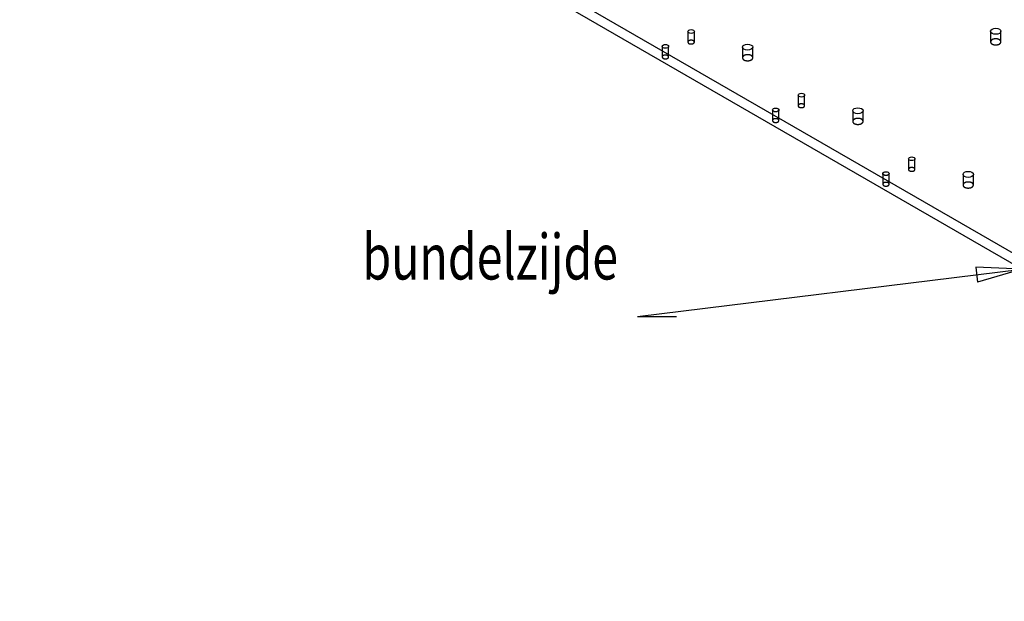
# Model space of a CAD drawing. Extents: x -1 to 1188, y 0 to 841.
# Drawn here: x 803 to 878, y 613 to 658 of the extents above; entities that cross this region are included whole.
import ezdxf

# ---------------------------------------------------------------- set-up
doc = ezdxf.new("R2010")
doc.units = 0
doc.linetypes.add('HIDDEN', pattern=[4.5, 1.5, -1.5, 1.5])
doc.styles.get("Standard").update_dxf_attribs({"font": 'monotxt.shx'})

# ---------------------------------------------------------------- blocks, each defined once
blk = doc.blocks.new('*FC360')
at = {"layer": 'V0L1', "color": 6, "linetype": 'CONTINUOUS'}
for p, q in [((295.63579, 36.465075), (260.18494, 37.969944)), ((260.18494, 37.969944), (261.61313, 26.391025)), ((0, 0), (295.63579, 36.465075)), ((295.63579, 36.465075), (261.61313, 26.391025)), ((0, 0), (30, 0))]:
    blk.add_line(p, q, dxfattribs=at)

msp = doc.modelspace()

# ---------------------------------------------------------------- linework, layer by layer
at = {"layer": 'V5L204', "color": 40, "linetype": 'CONTINUOUS'}
for p, q in [((923.93735, 613.81941), (802.52712, 683.91564)), ((802.52712, 683.09915), (923.93735, 613.00292))]:
    msp.add_line(p, q, dxfattribs=at)
at = {"layer": 'V5L204', "color": 1, "linetype": 'CONTINUOUS'}
for centre, major_axis in [((854.18127, 656.8692), (0.25, 0)), ((852.20137, 655.7261), (0.25, 0)), ((858.52998, 655.66486), (0.4, 0))]:
    msp.add_ellipse(centre, major_axis=major_axis, ratio=0.57735027, start_param=0, end_param=6.2831853, dxfattribs=at)
at = {"layer": 'V5L204', "color": 40, "linetype": 'CONTINUOUS'}
for centre, major_axis in [((877.62026, 656.88869), (0.4, 0)), ((862.66655, 651.97022), (0.25, 0)), ((860.68665, 650.82712), (0.25, 0)), ((867.01526, 650.76588), (0.4, 0)), ((871.15183, 647.07124), (0.25, 0)), ((869.17193, 645.92814), (0.25, 0)), ((875.50054, 645.8669), (0.4, 0))]:
    msp.add_ellipse(centre, major_axis=major_axis, ratio=0.57735027, start_param=0, end_param=6.2831853, dxfattribs=at)
at = {"layer": 'V5L205', "color": 1, "linetype": 'HIDDEN'}
for p, q in [((853.93127, 656.8692), (853.93127, 656.05273)), ((854.43127, 656.05273), (854.43127, 656.8692)), ((851.95137, 655.7261), (851.95137, 654.90963)), ((852.45137, 654.90963), (852.45137, 655.7261)), ((858.12998, 655.66486), (858.12998, 654.84832)), ((858.92998, 654.84832), (858.92998, 655.66486))]:
    msp.add_line(p, q, dxfattribs=at)
at = {"layer": 'V5L205', "color": 40, "linetype": 'HIDDEN'}
for p, q in [((877.22026, 656.88869), (877.22026, 656.07222)), ((878.02026, 656.07222), (878.02026, 656.88869)), ((862.41655, 651.97022), (862.41655, 651.15376)), ((862.91655, 651.15376), (862.91655, 651.97022)), ((860.43665, 650.82712), (860.43665, 650.01066)), ((860.93665, 650.01066), (860.93665, 650.82712)), ((866.61526, 650.76588), (866.61526, 649.94935)), ((867.41526, 649.94935), (867.41526, 650.76588)), ((870.90183, 647.07124), (870.90183, 646.25469)), ((871.40183, 646.25469), (871.40183, 647.07124)), ((868.92193, 645.92814), (868.92193, 645.11169)), ((869.42193, 645.11169), (869.42193, 645.92814)), ((875.10054, 645.8669), (875.10054, 645.05038)), ((875.90054, 645.05038), (875.90054, 645.8669))]:
    msp.add_line(p, q, dxfattribs=at)
for points in [[(854.43127, 656.05273), (854.4307, 656.06244, 0.02920353), (854.429, 656.07211, 0.0286785), (854.42614, 656.08175, 0.02740713), (854.42217, 656.0913, 0.02638055), (854.41707, 656.10066, 0.02489594), (854.41091, 656.10977, 0.02310498), (854.40371, 656.11857, 0.02129409), (854.39559, 656.12702, 0.01959354), (854.38657, 656.13506, 0.01799727), (854.37678, 656.14266, 0.01647901), (854.36629, 656.14976, 0.01516184), (854.35521, 656.15637, 0.01392366), (854.34363, 656.16245, 0.01289963), (854.33166, 656.168, 0.01191377), (854.31938, 656.17301, 0.01112483), (854.30689, 656.17749, 0.01033101), (854.29428, 656.18144, 0.00974918), (854.28162, 656.1849, 0.00916582), (854.26899, 656.18785, 0.00865734), (854.25646, 656.19035, 0.00801154), (854.24404, 656.19241, 0.00798817), (854.23141, 656.1941, 0.00789092), (854.21825, 656.19544, 0.00763996), (854.2046, 656.19641, 0.00797761), (854.19051, 656.19693, 0.00815717), (854.17606, 656.19701, 0.00833689), (854.16127, 656.19657, 0.00847626), (854.14622, 656.19561, 0.00878397), (854.131, 656.19409, 0.00903214), (854.11569, 656.19199, 0.00939557), (854.10038, 656.18927, 0.00973197), (854.08518, 656.18596, 0.0101928), (854.0702, 656.18201, 0.01066468), (854.05554, 656.17747, 0.01126264), (854.04133, 656.17231, 0.01186712), (854.02765, 656.16659, 0.01253808), (854.01463, 656.16031, 0.01343378), (854.00234, 656.15353, 0.01456496), (853.9909, 656.14626, 0.01529875), (853.98035, 656.13862, 0.01549145), (853.97079, 656.13067, 0.01793367), (853.96222, 656.1223, 0.02235247), (853.95469, 656.1135, 0.01933725), (853.94826, 656.10507, 0.00918315), (853.94301, 656.09732, 0.02753294), (853.93857, 656.08742, 0.05145289), (853.93464, 656.07236, 0.02872538), (853.93123, 656.05273, 0.01622653)], [(853.93123, 656.05273), (853.93151, 656.04629, 0.01728741), (853.93223, 656.03999, 0.01848339), (853.93341, 656.03383, 0.01839297), (853.935, 656.02785, 0.017096), (853.93697, 656.02205, 0.01640203), (853.93931, 656.01639, 0.01552633), (853.94202, 656.01082, 0.01511534), (853.94515, 656.00527, 0.01486852), (853.94878, 655.99964, 0.01419968), (853.95289, 655.99398, 0.01409712), (853.95752, 655.98831, 0.01373545), (853.96267, 655.98266, 0.01333743), (853.96836, 655.97705, 0.01280879), (853.9746, 655.97148, 0.0124636), (853.9814, 655.966, 0.01197483), (853.98874, 655.96062, 0.01159941), (853.99666, 655.95537, 0.01112795), (854.00511, 655.95028, 0.01077924), (854.01412, 655.94537, 0.01035595), (854.02364, 655.94066, 0.01003686), (854.03368, 655.9362, 0.00966694), (854.04419, 655.93199, 0.00938672), (854.05515, 655.92807, 0.00907419), (854.06653, 655.92445, 0.00883419), (854.07828, 655.92117, 0.00857829), (854.09037, 655.91823, 0.00837824), (854.10274, 655.91566, 0.00817639), (854.11535, 655.91346, 0.00801396), (854.12815, 655.91165, 0.00786313), (854.14107, 655.91023, 0.00773687), (854.15408, 655.90921, 0.00763188), (854.1671, 655.90858, 0.00753514), (854.18009, 655.90835, 0.00747784), (854.19301, 655.90851, 0.0074221), (854.20578, 655.90905, 0.00738985), (854.21838, 655.90994, 0.0073225), (854.23074, 655.9112, 0.00738156), (854.24285, 655.91279, 0.00747758), (854.25466, 655.91471, 0.00737931), (854.26611, 655.91691, 0.00702066), (854.27715, 655.91937, 0.00762776), (854.28792, 655.92214, 0.00885984), (854.29845, 655.92524, 0.00723931), (854.30809, 655.92829, 0.00335553), (854.3166, 655.93118, 0.00962148), (854.32652, 655.93521, 0.01688803), (854.3405, 655.94178, 0.00929467), (854.35803, 655.95061, 0.00536047)], [(854.35803, 655.95061), (854.36195, 655.95293, 0.00517737), (854.36583, 655.95532, 0.0050894), (854.36965, 655.9578, 0.00516563), (854.37343, 655.96036, 0.00544917), (854.37715, 655.963, 0.00567143), (854.3808, 655.96573, 0.00588306), (854.38437, 655.96853, 0.00609362), (854.38787, 655.97142, 0.00635304), (854.39129, 655.9744, 0.00659649), (854.39461, 655.97745, 0.00687494), (854.39783, 655.98058, 0.00713789), (854.40094, 655.9838, 0.00743644), (854.40394, 655.98709, 0.00773133), (854.40683, 655.99046, 0.0080735), (854.40958, 655.9939, 0.00836015), (854.4122, 655.99742, 0.0086435), (854.41468, 656.00101, 0.00905305), (854.41701, 656.00467, 0.00962382), (854.41919, 656.0084, 0.00965869), (854.42121, 656.01218, 0.00928755), (854.42305, 656.01599, 0.01065791), (854.42473, 656.01993, 0.01328819), (854.42624, 656.02402, 0.01024849), (854.42754, 656.0279, 0.00326619), (854.42864, 656.03143, 0.01519204), (854.42959, 656.03604, 0.02729743), (854.43047, 656.04324, 0.01342402), (854.43127, 656.05273, 0.00703061)], [(878.02025, 656.07222), (878.01934, 656.08776, 0.02920175), (878.01663, 656.10323, 0.02867734), (878.01205, 656.11867, 0.02740665), (878.0057, 656.13394, 0.02638066), (877.99753, 656.14891, 0.02489659), (877.98768, 656.16349, 0.02310601), (877.97617, 656.17758, 0.02129538), (877.96317, 656.19111, 0.01959498), (877.94874, 656.20396, 0.01799878), (877.93308, 656.21612, 0.01648051), (877.91629, 656.22749, 0.0151633), (877.89857, 656.23807, 0.01392506), (877.88004, 656.24779, 0.01290095), (877.86089, 656.25667, 0.01191501), (877.84124, 656.26468, 0.01112598), (877.82126, 656.27186, 0.01033207), (877.80108, 656.27818, 0.00975016), (877.78083, 656.28371, 0.00916673), (877.76062, 656.28843, 0.00865818), (877.74057, 656.29244, 0.00801231), (877.72069, 656.29574, 0.00798879), (877.70049, 656.29844, 0.00789128), (877.67943, 656.30058, 0.00764026), (877.65759, 656.30212, 0.007978), (877.63505, 656.30297, 0.00815762), (877.61193, 656.30308, 0.00833739), (877.58826, 656.30238, 0.0084768), (877.56419, 656.30085, 0.00878458), (877.53983, 656.29841, 0.00903281), (877.51534, 656.29505, 0.00939631), (877.49085, 656.2907, 0.00973278), (877.46653, 656.2854, 0.01019368), (877.44256, 656.27909, 0.01066564), (877.41911, 656.27181, 0.01126369), (877.39637, 656.26356, 0.01186825), (877.37448, 656.25441, 0.0125393), (877.35365, 656.24436, 0.01343508), (877.33399, 656.23351, 0.01456637), (877.31568, 656.22187, 0.0153002), (877.2988, 656.20965, 0.01549286), (877.28352, 656.19694, 0.01793521), (877.26979, 656.18355, 0.0223542), (877.25775, 656.16946, 0.01933853), (877.24747, 656.15597, 0.00918368), (877.23907, 656.14358, 0.02753428), (877.23197, 656.12774, 0.0514538), (877.22567, 656.10363, 0.02872495), (877.22023, 656.07222, 0.01622603)], [(877.22023, 656.07222), (877.22066, 656.06192, 0.01732609), (877.22181, 656.05184, 0.01852289), (877.22369, 656.042, 0.01843037), (877.22623, 656.03242, 0.01712935), (877.22939, 656.02314, 0.01642914), (877.23313, 656.0141, 0.01554447), (877.23747, 656.00519, 0.01512503), (877.24248, 655.9963, 0.01486991), (877.24828, 655.9873, 0.01419925), (877.25486, 655.97824, 0.01409828), (877.26227, 655.96917, 0.01373689), (877.2705, 655.96014, 0.01333856), (877.27962, 655.95115, 0.01280982), (877.28959, 655.94225, 0.01246463), (877.30047, 655.93347, 0.01197579), (877.31222, 655.92487, 0.0116003), (877.32489, 655.91647, 0.01112876), (877.33842, 655.90832, 0.01077998), (877.35283, 655.90046, 0.01035662), (877.36806, 655.89294, 0.01003747), (877.38412, 655.88579, 0.00966748), (877.40093, 655.87906, 0.00938719), (877.41848, 655.87279, 0.0090746), (877.43668, 655.86701, 0.00883454), (877.45549, 655.86176, 0.00857859), (877.47483, 655.85705, 0.00837848), (877.49463, 655.85294, 0.00817659), (877.5148, 655.84942, 0.00801411), (877.53528, 655.84653, 0.00786324), (877.55596, 655.84425, 0.00773693), (877.57677, 655.84262, 0.0076319), (877.59761, 655.84162, 0.00753512), (877.6184, 655.84126, 0.00747779), (877.63906, 655.8415, 0.00742201), (877.6595, 655.84237, 0.00738972), (877.67965, 655.84381, 0.00732234), (877.69943, 655.84582, 0.00738136), (877.71881, 655.84837, 0.00747735), (877.73771, 655.85144, 0.00737904), (877.75603, 655.85496, 0.00702037), (877.77368, 655.85889, 0.00762742), (877.79092, 655.86332, 0.0088594), (877.80777, 655.86828, 0.00723892), (877.8232, 655.87318, 0.00335534), (877.83682, 655.87779, 0.00962091), (877.85269, 655.88424, 0.01688692), (877.87506, 655.89475, 0.00929401), (877.9031, 655.90889, 0.00536008)], [(877.9031, 655.90889), (877.90937, 655.91259, 0.00517907), (877.91558, 655.91642, 0.00509111), (877.9217, 655.92039, 0.0051674), (877.92774, 655.92448, 0.00545108), (877.93369, 655.92871, 0.00567344), (877.93953, 655.93306, 0.00588519), (877.94525, 655.93755, 0.00609585), (877.95084, 655.94217, 0.0063554), (877.9563, 655.94693, 0.00659895), (877.96161, 655.95181, 0.00687752), (877.96676, 655.95682, 0.00714058), (877.97175, 655.96196, 0.00743925), (877.97655, 655.96722, 0.00773424), (877.98116, 655.97261, 0.00807651), (877.98556, 655.97812, 0.00836323), (877.98976, 655.98375, 0.00864663), (877.99372, 655.98949, 0.00905625), (877.99745, 655.99534, 0.00962712), (878.00094, 656.00131, 0.00966187), (878.00416, 656.00736, 0.00929047), (878.00712, 656.01346, 0.01066108), (878.0098, 656.01976, 0.01329183), (878.01221, 656.0263, 0.01025101), (878.0143, 656.0325, 0.00326695), (878.01605, 656.03815, 0.01519531), (878.01757, 656.04553, 0.02730162), (878.01898, 656.05705, 0.01342528), (878.02025, 656.07222, 0.00703107)], [(852.45135, 654.90963), (852.45078, 654.91934, 0.02920488), (852.44909, 654.92901, 0.02868112), (852.44623, 654.93866, 0.02741075), (852.44226, 654.9482, 0.02638486), (852.43715, 654.95756, 0.02490061), (852.431, 654.96667, 0.02310965), (852.4238, 654.97548, 0.02129855), (852.41568, 654.98393, 0.01959765), (852.40666, 654.99197, 0.01800097), (852.39688, 654.99956, 0.01648226), (852.38639, 655.00667, 0.01516466), (852.37531, 655.01328, 0.01392608), (852.36373, 655.01935, 0.01290169), (852.35176, 655.02491, 0.01191551), (852.33948, 655.02991, 0.01112628), (852.32699, 655.0344, 0.01033222), (852.31438, 655.03835, 0.00975017), (852.30172, 655.0418, 0.00916662), (852.28909, 655.04476, 0.00865798), (852.27656, 655.04726, 0.00801205), (852.26414, 655.04932, 0.00798837), (852.25151, 655.05101, 0.00789074), (852.23835, 655.05235, 0.00763983), (852.2247, 655.05331, 0.0079777), (852.21062, 655.05384, 0.00815746), (852.19616, 655.05391, 0.00833738), (852.18137, 655.05347, 0.00847697), (852.16633, 655.05252, 0.00878492), (852.15111, 655.05099, 0.00903334), (852.1358, 655.04889, 0.00939705), (852.12049, 655.04618, 0.00973376), (852.10529, 655.04286, 0.01019492), (852.09032, 655.03892, 0.01066717), (852.07566, 655.03437, 0.01126554), (852.06145, 655.02921, 0.01187045), (852.04777, 655.02349, 0.01254188), (852.03476, 655.01721, 0.01343812), (852.02247, 655.01043, 0.01456992), (852.01103, 655.00316, 0.01530418), (852.00048, 654.99552, 0.01549709), (851.99093, 654.98758, 0.01794028), (851.98236, 654.97921, 0.02236061), (851.97484, 654.9704, 0.019344), (851.96841, 654.96197, 0.00918621), (851.96317, 654.95423, 0.02754159), (851.95873, 654.94433, 0.05146483), (851.9548, 654.92926, 0.02872896), (851.9514, 654.90963, 0.01622758)], [(851.9514, 654.90963), (851.95166, 654.90319, 0.0174275), (851.95236, 654.89689, 0.01863672), (851.95353, 654.89074, 0.01855058), (851.95511, 654.88475, 0.0172491), (851.95708, 654.87895, 0.0165366), (851.95941, 654.87329, 0.01562185), (851.96212, 654.86773, 0.01516802), (851.96526, 654.86217, 0.01487022), (851.96888, 654.85655, 0.01418766), (851.97299, 654.85088, 0.01409609), (851.97762, 654.84522, 0.01373728), (851.98277, 654.83957, 0.01333702), (851.98847, 654.83395, 0.01280789), (851.9947, 654.82839, 0.01246328), (852.0015, 654.82291, 0.01197471), (852.00884, 654.81752, 0.01159927), (852.01676, 654.81228, 0.01112785), (852.02521, 654.80718, 0.01077922), (852.03422, 654.80227, 0.010356), (852.04374, 654.79757, 0.01003696), (852.05378, 654.7931, 0.00966709), (852.06428, 654.78889, 0.0093869), (852.07525, 654.78498, 0.00907441), (852.08662, 654.78136, 0.00883444), (852.09838, 654.77808, 0.00857857), (852.11046, 654.77514, 0.00837854), (852.12284, 654.77257, 0.00817672), (852.13545, 654.77036, 0.0080143), (852.14824, 654.76855, 0.00786349), (852.16117, 654.76713, 0.00773725), (852.17417, 654.76611, 0.00763227), (852.18719, 654.76548, 0.00753554), (852.20018, 654.76526, 0.00747826), (852.2131, 654.76541, 0.00742253), (852.22587, 654.76595, 0.00739029), (852.23847, 654.76685, 0.00732294), (852.25083, 654.76811, 0.00738202), (852.26294, 654.7697, 0.00747805), (852.27475, 654.77162, 0.00737978), (852.2862, 654.77381, 0.00702111), (852.29723, 654.77627, 0.00762825), (852.308, 654.77904, 0.00886041), (852.31853, 654.78214, 0.00723978), (852.32817, 654.7852, 0.00335575), (852.33668, 654.78808, 0.00962209), (852.3466, 654.79211, 0.01688908), (852.36058, 654.79868, 0.00929523), (852.3781, 654.80751, 0.00536078)], [(852.3781, 654.80751), (852.38203, 654.80983, 0.00517758), (852.38591, 654.81223, 0.00508974), (852.38974, 654.8147, 0.00516612), (852.39351, 654.81726, 0.00544984), (852.39723, 654.81991, 0.00567229), (852.40088, 654.82263, 0.00588412), (852.40446, 654.82544, 0.00609491), (852.40796, 654.82833, 0.00635458), (852.41137, 654.8313, 0.00659829), (852.41469, 654.83435, 0.00687703), (852.41791, 654.83749, 0.00714029), (852.42103, 654.8407, 0.00743918), (852.42403, 654.84399, 0.00773443), (852.42691, 654.84736, 0.008077), (852.42967, 654.85081, 0.00836403), (852.43229, 654.85432, 0.00864778), (852.43477, 654.85791, 0.0090578), (852.4371, 654.86157, 0.00962913), (852.43928, 654.8653, 0.00966427), (852.4413, 654.86908, 0.00929311), (852.44314, 654.8729, 0.0106645), (852.44482, 654.87684, 0.01329664), (852.44632, 654.88093, 0.01025513), (852.44763, 654.8848, 0.00326832), (852.44872, 654.88833, 0.01520197), (852.44968, 654.89295, 0.02731507), (852.45055, 654.90015, 0.01343235), (852.45135, 654.90963, 0.00703484)], [(858.92996, 654.84832), (858.92904, 654.86386, 0.02918971), (858.92634, 654.87935, 0.02866686), (858.92176, 654.89479, 0.02739844), (858.91541, 654.91007, 0.02637474), (858.90724, 654.92504, 0.0248931), (858.89739, 654.93963, 0.02310465), (858.88588, 654.95372, 0.02129584), (858.87288, 654.96725, 0.01959678), (858.85845, 654.98012, 0.01800161), (858.84279, 654.99228, 0.016484), (858.82601, 655.00365, 0.01516725), (858.80829, 655.01423, 0.01392923), (858.78975, 655.02396, 0.01290525), (858.7706, 655.03284, 0.01191929), (858.75095, 655.04085, 0.01113024), (858.73097, 655.04803, 0.0103362), (858.71079, 655.05436, 0.0097542), (858.69054, 655.05988, 0.00917061), (858.67033, 655.06461, 0.00866192), (858.65028, 655.06861, 0.00801585), (858.63041, 655.07191, 0.00799196), (858.6102, 655.07461, 0.00789354), (858.58915, 655.07675, 0.00764212), (858.5673, 655.0783, 0.00798005), (858.54477, 655.07914, 0.00815974), (858.52164, 655.07925, 0.00833949), (858.49797, 655.07856, 0.0084789), (858.47391, 655.07702, 0.00878671), (858.44955, 655.07458, 0.00903492), (858.42505, 655.07122, 0.00939842), (858.40056, 655.06687, 0.00973486), (858.37624, 655.06156, 0.01019574), (858.35227, 655.05525, 0.01066764), (858.32882, 655.04797, 0.01126562), (858.30608, 655.03972, 0.01187005), (858.28419, 655.03056, 0.01254094), (858.26336, 655.02051, 0.01343651), (858.2437, 655.00965, 0.01456752), (858.22539, 654.99802, 0.01530094), (858.20851, 654.98579, 0.01549313), (858.19322, 654.97307, 0.0179349), (858.1795, 654.95968, 0.0223529), (858.16746, 654.94558, 0.01933654), (858.15718, 654.93209, 0.00918249), (858.14878, 654.9197, 0.02753006), (858.14167, 654.90385, 0.05144276), (858.13538, 654.87974, 0.02871774), (858.12993, 654.84832, 0.01622183)], [(858.12993, 654.84832), (858.13037, 654.83804, 0.01735237), (858.13152, 654.82799, 0.01853572), (858.1334, 654.81816, 0.01842579), (858.13595, 654.80859, 0.01710863), (858.13911, 654.79932, 0.01639815), (858.14284, 654.79027, 0.01551463), (858.14718, 654.78137, 0.01510374), (858.15219, 654.77247, 0.01486809), (858.15799, 654.76348, 0.01420509), (858.16457, 654.75442, 0.01409878), (858.17198, 654.74535, 0.01373554), (858.18022, 654.73631, 0.01333867), (858.18933, 654.72733, 0.01281043), (858.1993, 654.71842, 0.0124649), (858.21018, 654.70965, 0.01197595), (858.22194, 654.70104, 0.01160057), (858.2346, 654.69265, 0.01112906), (858.24813, 654.68449, 0.01078026), (858.26254, 654.67664, 0.01035689), (858.27777, 654.66911, 0.01003774), (858.29383, 654.66197, 0.00966775), (858.31065, 654.65524, 0.00938746), (858.32819, 654.64897, 0.00907486), (858.34639, 654.64319, 0.00883479), (858.3652, 654.63794, 0.00857883), (858.38454, 654.63323, 0.00837872), (858.40434, 654.62912, 0.00817681), (858.42451, 654.6256, 0.00801432), (858.44499, 654.62271, 0.00786345), (858.46567, 654.62043, 0.00773713), (858.48648, 654.61881, 0.00763209), (858.50732, 654.6178, 0.0075353), (858.52811, 654.61744, 0.00747796), (858.54876, 654.61769, 0.00742218), (858.56921, 654.61855, 0.00738988), (858.58936, 654.61999, 0.00732248), (858.60914, 654.622, 0.0073815), (858.62852, 654.62455, 0.00747748), (858.64741, 654.62763, 0.00737916), (858.66574, 654.63114, 0.00702047), (858.68339, 654.63508, 0.00762752), (858.70063, 654.63951, 0.0088595), (858.71747, 654.64447, 0.00723899), (858.73291, 654.64936, 0.00335537), (858.74652, 654.65398, 0.00962098), (858.7624, 654.66043, 0.01688699), (858.78477, 654.67094, 0.00929402), (858.8128, 654.68508, 0.00536007)], [(858.8128, 654.68508), (858.81908, 654.68878, 0.00517558), (858.82528, 654.69261, 0.00508782), (858.83141, 654.69657, 0.00516421), (858.83745, 654.70067, 0.00544788), (858.84339, 654.70489, 0.00567032), (858.84923, 654.70925, 0.00588215), (858.85496, 654.71373, 0.00609295), (858.86055, 654.71835, 0.00635263), (858.86601, 654.7231, 0.00659638), (858.87132, 654.72798, 0.00687517), (858.87647, 654.73299, 0.0071385), (858.88146, 654.73813, 0.00743747), (858.88626, 654.74339, 0.00773284), (858.89087, 654.74878, 0.00807553), (858.89527, 654.75429, 0.00836274), (858.89947, 654.75991, 0.00864668), (858.90343, 654.76564, 0.00905692), (858.90716, 654.77149, 0.0096285), (858.91064, 654.77746, 0.00966398), (858.91387, 654.7835, 0.00929314), (858.91683, 654.7896, 0.0106649), (858.91951, 654.7959, 0.01329768), (858.92191, 654.80244, 0.01025638), (858.92401, 654.80863, 0.00326879), (858.92576, 654.81427, 0.01520448), (858.92728, 654.82165, 0.02732155), (858.92869, 654.83316, 0.01343632), (858.92996, 654.84832, 0.00703709)], [(862.91658, 651.15376), (862.91601, 651.16346, 0.02920309), (862.91431, 651.17314, 0.02867609), (862.91145, 651.18278, 0.02740303), (862.90748, 651.19233, 0.02637519), (862.90237, 651.20168, 0.02488979), (862.89621, 651.21079, 0.02309858), (862.88901, 651.2196, 0.02128777), (862.88088, 651.22805, 0.01958754), (862.87186, 651.23608, 0.01799173), (862.86207, 651.24368, 0.01647401), (862.85158, 651.25079, 0.01515738), (862.8405, 651.2574, 0.01391975), (862.82892, 651.26347, 0.01289621), (862.81694, 651.26902, 0.01191081), (862.80466, 651.27403, 0.01112226), (862.79217, 651.27851, 0.01032881), (862.77956, 651.28246, 0.00974729), (862.7669, 651.28592, 0.00916422), (862.75427, 651.28887, 0.00865599), (862.74174, 651.29137, 0.00801043), (862.72932, 651.29344, 0.00798731), (862.71669, 651.29512, 0.0078904), (862.70353, 651.29646, 0.00763961), (862.68988, 651.29743, 0.0079773), (862.6758, 651.29795, 0.00815695), (862.66134, 651.29803, 0.00833677), (862.64655, 651.29759, 0.00847624), (862.63151, 651.29663, 0.00878406), (862.61628, 651.29511, 0.00903234), (862.60097, 651.29301, 0.00939591), (862.58567, 651.29029, 0.00973245), (862.57047, 651.28698, 0.01019345), (862.55549, 651.28303, 0.01066551), (862.54083, 651.27849, 0.01126367), (862.52662, 651.27333, 0.01186837), (862.51294, 651.26761, 0.01253958), (862.49993, 651.26133, 0.01343557), (862.48764, 651.25455, 0.01456708), (862.4762, 651.24728, 0.01530116), (862.46565, 651.23964, 0.01549404), (862.45609, 651.2317, 0.01793681), (862.44752, 651.22333, 0.02235649), (862.43999, 651.21452, 0.01934073), (862.43357, 651.20609, 0.00918477), (862.42832, 651.19835, 0.02753768), (862.42388, 651.18845, 0.0514603), (862.41995, 651.17338, 0.02872824), (862.41655, 651.15376, 0.01622771)], [(862.41655, 651.15376), (862.41681, 651.14731, 0.01734884), (862.41752, 651.14101, 0.01855328), (862.4187, 651.13486, 0.01846772), (862.42029, 651.12887, 0.01717122), (862.42226, 651.12307, 0.01647041), (862.42459, 651.11741, 0.01557661), (862.4273, 651.11184, 0.01514463), (862.43044, 651.10629, 0.01487132), (862.43406, 651.10066, 0.01419481), (862.43817, 651.095, 0.01409802), (862.44281, 651.08933, 0.0137378), (862.44795, 651.08369, 0.01333836), (862.45365, 651.07807, 0.01280924), (862.45988, 651.0725, 0.01246422), (862.46668, 651.06702, 0.01197539), (862.47403, 651.06164, 0.0115998), (862.48194, 651.05639, 0.01112821), (862.4904, 651.0513, 0.01077942), (862.4994, 651.04639, 0.01035604), (862.50893, 651.04168, 0.01003687), (862.51896, 651.03722, 0.00966688), (862.52947, 651.03301, 0.00938659), (862.54044, 651.02909, 0.009074), (862.55181, 651.02548, 0.00883395), (862.56357, 651.0222, 0.008578), (862.57566, 651.01925, 0.0083779), (862.58804, 651.01668, 0.00817602), (862.60064, 651.01448, 0.00801355), (862.61344, 651.01267, 0.00786269), (862.62637, 651.01125, 0.0077364), (862.63937, 651.01023, 0.00763138), (862.6524, 651.0096, 0.00753461), (862.66539, 651.00938, 0.00747729), (862.6783, 651.00953, 0.00742153), (862.69108, 651.01007, 0.00738926), (862.70368, 651.01097, 0.00732189), (862.71604, 651.01223, 0.00738093), (862.72815, 651.01382, 0.00747692), (862.73996, 651.01574, 0.00737865), (862.75142, 651.01794, 0.00702001), (862.76245, 651.02039, 0.00762705), (862.77322, 651.02316, 0.008859), (862.78375, 651.02626, 0.00723862), (862.7934, 651.02932, 0.00335521), (862.80191, 651.03221, 0.00962056), (862.81184, 651.03623, 0.01688643), (862.82582, 651.04281, 0.00929381), (862.84334, 651.05164, 0.00535998)], [(862.84334, 651.05164), (862.84726, 651.05395, 0.0051779), (862.85114, 651.05635, 0.00508972), (862.85496, 651.05883, 0.00516575), (862.85874, 651.06139, 0.00544908), (862.86245, 651.06403, 0.00567108), (862.8661, 651.06675, 0.00588245), (862.86968, 651.06956, 0.0060927), (862.87318, 651.07245, 0.00635179), (862.87659, 651.07542, 0.00659485), (862.87991, 651.07847, 0.0068729), (862.88313, 651.08161, 0.0071354), (862.88624, 651.08482, 0.00743347), (862.88924, 651.08811, 0.00772782), (862.89212, 651.09148, 0.00806942), (862.89488, 651.09493, 0.00835546), (862.8975, 651.09844, 0.00863822), (862.89998, 651.10203, 0.00904704), (862.90231, 651.10569, 0.00961695), (862.90449, 651.10942, 0.00965132), (862.90651, 651.1132, 0.00928008), (862.90835, 651.11702, 0.01064891), (862.91004, 651.12096, 0.01327644), (862.91154, 651.12505, 0.01023906), (862.91285, 651.12892, 0.00326314), (862.91394, 651.13245, 0.01517769), (862.9149, 651.13707, 0.0272711), (862.91578, 651.14427, 0.01341122), (862.91658, 651.15376, 0.007024)], [(860.93666, 650.01066), (860.93609, 650.02037, 0.0292044), (860.93439, 650.03004, 0.02867866), (860.93153, 650.03968, 0.02740661), (860.92756, 650.04923, 0.02637946), (860.92245, 650.05858, 0.02489442), (860.9163, 650.0677, 0.02310321), (860.9091, 650.0765, 0.02129219), (860.90097, 650.08495, 0.01959163), (860.89196, 650.09299, 0.0179954), (860.88217, 650.10059, 0.01647725), (860.87168, 650.10769, 0.0151602), (860.8606, 650.1143, 0.01392217), (860.84902, 650.12038, 0.01289826), (860.83704, 650.12593, 0.01191255), (860.82476, 650.13093, 0.01112372), (860.81227, 650.13542, 0.01033002), (860.79966, 650.13937, 0.00974829), (860.78701, 650.14282, 0.00916503), (860.77438, 650.14578, 0.00865663), (860.76184, 650.14828, 0.00801092), (860.74942, 650.15034, 0.00798765), (860.73679, 650.15203, 0.00789058), (860.72363, 650.15337, 0.0076397), (860.70998, 650.15433, 0.00797735), (860.6959, 650.15486, 0.00815693), (860.68144, 650.15493, 0.00833668), (860.66665, 650.1545, 0.00847607), (860.65161, 650.15354, 0.00878382), (860.63638, 650.15201, 0.00903202), (860.62107, 650.14991, 0.00939549), (860.60577, 650.1472, 0.00973194), (860.59057, 650.14388, 0.01019281), (860.57559, 650.13994, 0.01066476), (860.56093, 650.13539, 0.01126278), (860.54672, 650.13023, 0.01186733), (860.53304, 650.12451, 0.01253838), (860.52002, 650.11824, 0.01343418), (860.50773, 650.11145, 0.01456547), (860.49629, 650.10418, 0.01529939), (860.48574, 650.09655, 0.01549217), (860.47618, 650.0886, 0.01793461), (860.46761, 650.08023, 0.02235374), (860.46008, 650.07143, 0.01933843), (860.45365, 650.063, 0.00918372), (860.4484, 650.05525, 0.02753466), (860.44396, 650.04535, 0.05145595), (860.44003, 650.03029, 0.02872681), (860.43662, 650.01066, 0.01622722)], [(860.43662, 650.01066), (860.4369, 650.00422, 0.01730322), (860.43761, 649.99791, 0.01850278), (860.43879, 649.99176, 0.01841521), (860.44038, 649.98577, 0.01711972), (860.44236, 649.97997, 0.0164246), (860.44469, 649.97432, 0.01554354), (860.4474, 649.96875, 0.01512573), (860.45054, 649.96319, 0.0148696), (860.45416, 649.95757, 0.01419791), (860.45827, 649.9519, 0.01409748), (860.46291, 649.94624, 0.0137364), (860.46805, 649.94059, 0.01333786), (860.47375, 649.93497, 0.01280903), (860.47998, 649.92941, 0.01246393), (860.48678, 649.92393, 0.01197514), (860.49413, 649.91855, 0.01159967), (860.50204, 649.9133, 0.01112816), (860.5105, 649.9082, 0.01077942), (860.5195, 649.90329, 0.01035609), (860.52902, 649.89859, 0.01003698), (860.53906, 649.89412, 0.00966703), (860.54957, 649.88992, 0.00938678), (860.56054, 649.886, 0.00907423), (860.57191, 649.88238, 0.0088342), (860.58367, 649.8791, 0.00857829), (860.59575, 649.87616, 0.00837821), (860.60813, 649.87359, 0.00817635), (860.62074, 649.87139, 0.0080139), (860.63353, 649.86958, 0.00786306), (860.64646, 649.86816, 0.00773678), (860.65946, 649.86714, 0.00763178), (860.67249, 649.86651, 0.00753502), (860.68548, 649.86628, 0.00747771), (860.69839, 649.86643, 0.00742196), (860.71117, 649.86697, 0.0073897), (860.72377, 649.86787, 0.00732234), (860.73613, 649.86913, 0.00738139), (860.74824, 649.87072, 0.0074774), (860.76005, 649.87264, 0.00737912), (860.7715, 649.87484, 0.00702047), (860.78254, 649.8773, 0.00762755), (860.79331, 649.88007, 0.00885958), (860.80384, 649.88317, 0.00723909), (860.81348, 649.88622, 0.00335543), (860.82199, 649.88911, 0.00962117), (860.83192, 649.89314, 0.01688748), (860.84589, 649.89971, 0.00929437), (860.86342, 649.90854, 0.00536029)], [(860.86342, 649.90854), (860.86734, 649.91086, 0.00517811), (860.87122, 649.91325, 0.00509007), (860.87505, 649.91573, 0.00516624), (860.87882, 649.91829, 0.00544974), (860.88254, 649.92093, 0.00567194), (860.88619, 649.92366, 0.00588351), (860.88976, 649.92646, 0.00609398), (860.89326, 649.92935, 0.00635332), (860.89667, 649.93233, 0.00659665), (860.89999, 649.93538, 0.00687499), (860.90321, 649.93851, 0.0071378), (860.90633, 649.94172, 0.00743621), (860.90933, 649.94502, 0.00773093), (860.91221, 649.94838, 0.00807292), (860.91497, 649.95183, 0.00835936), (860.91759, 649.95535, 0.0086425), (860.92007, 649.95893, 0.0090518), (860.9224, 649.96259, 0.00962227), (860.92458, 649.96633, 0.00965691), (860.9266, 649.97011, 0.00928565), (860.92844, 649.97392, 0.01065552), (860.93012, 649.97786, 0.01328491), (860.93163, 649.98195, 0.01024573), (860.93293, 649.98583, 0.00326528), (860.93403, 649.98936, 0.01518766), (860.93498, 649.99397, 0.02728881), (860.93586, 650.00117, 0.01341958), (860.93666, 650.01066, 0.00702826)], [(867.41527, 649.94935), (867.41435, 649.96489, 0.02918944), (867.41164, 649.98037, 0.02866535), (867.40707, 649.99581, 0.02739589), (867.40071, 650.01109, 0.0263714), (867.39254, 650.02607, 0.02488926), (867.38269, 650.04066, 0.02310065), (867.37117, 650.05475, 0.02129189), (867.35817, 650.06828, 0.01959303), (867.34374, 650.08114, 0.01799814), (867.32808, 650.0933, 0.01648087), (867.31129, 650.10467, 0.01516447), (867.29357, 650.11525, 0.01392678), (867.27504, 650.12498, 0.01290311), (867.25588, 650.13386, 0.01191744), (867.23623, 650.14188, 0.01112863), (867.21625, 650.14905, 0.01033483), (867.19607, 650.15538, 0.00975302), (867.17582, 650.1609, 0.00916961), (867.15562, 650.16563, 0.00866108), (867.13557, 650.16963, 0.00801515), (867.11569, 650.17293, 0.00799142), (867.09548, 650.17563, 0.00789322), (867.07443, 650.17777, 0.0076419), (867.05259, 650.17932, 0.00797986), (867.03005, 650.18016, 0.0081596), (867.00692, 650.18028, 0.00833942), (866.98326, 650.17958, 0.00847888), (866.95919, 650.17804, 0.00878676), (866.93483, 650.1756, 0.00903505), (866.91033, 650.17224, 0.00939863), (866.88584, 650.16789, 0.00973517), (866.86153, 650.16258, 0.01019615), (866.83756, 650.15627, 0.01066816), (866.81411, 650.149, 0.01126626), (866.79137, 650.14074, 0.01187083), (866.76948, 650.13158, 0.01254187), (866.74866, 650.12153, 0.01343763), (866.72899, 650.11068, 0.01456885), (866.71069, 650.09904, 0.01530245), (866.69381, 650.08682, 0.01549475), (866.67852, 650.0741, 0.01793686), (866.6648, 650.0607, 0.02235541), (866.65276, 650.04661, 0.01933871), (866.64248, 650.03312, 0.0091835), (866.63409, 650.02073, 0.02753302), (866.62698, 650.00488, 0.05144739), (866.62069, 649.98077, 0.02871953), (866.61525, 649.94935, 0.01622257)], [(866.61525, 649.94935), (866.61568, 649.93907, 0.01739097), (866.61681, 649.92901, 0.01857961), (866.61869, 649.91918, 0.01847269), (866.62123, 649.90961, 0.01715576), (866.62439, 649.90034, 0.01644095), (866.62812, 649.89129, 0.01554608), (866.63246, 649.88239, 0.01512205), (866.63747, 649.87349, 0.01486984), (866.64327, 649.8645, 0.01420205), (866.64985, 649.85544, 0.01409934), (866.65727, 649.84637, 0.01373701), (866.6655, 649.83733, 0.01333925), (866.67461, 649.82835, 0.01281071), (866.68459, 649.81944, 0.01246528), (866.69547, 649.81067, 0.0119763), (866.70722, 649.80206, 0.01160081), (866.71988, 649.79367, 0.01112923), (866.73341, 649.78552, 0.01078038), (866.74782, 649.77766, 0.01035695), (866.76306, 649.77014, 0.01003775), (866.77912, 649.76299, 0.00966771), (866.79593, 649.75626, 0.00938738), (866.81348, 649.74999, 0.00907474), (866.83168, 649.74421, 0.00883464), (866.85049, 649.73896, 0.00857865), (866.86983, 649.73426, 0.00837851), (866.88963, 649.73015, 0.00817658), (866.90981, 649.72662, 0.00801407), (866.93028, 649.72373, 0.00786317), (866.95096, 649.72146, 0.00773684), (866.97177, 649.71983, 0.00763178), (866.99261, 649.71883, 0.00753497), (867.0134, 649.71846, 0.00747762), (867.03406, 649.71871, 0.00742182), (867.05451, 649.71958, 0.00738951), (867.07466, 649.72102, 0.0073221), (867.09444, 649.72303, 0.00738111), (867.11382, 649.72558, 0.00747706), (867.13272, 649.72865, 0.00737874), (867.15104, 649.73217, 0.00702007), (867.1687, 649.7361, 0.00762707), (867.18593, 649.74053, 0.00885898), (867.20278, 649.7455, 0.00723856), (867.21822, 649.75039, 0.00335517), (867.23183, 649.75501, 0.0096204), (867.24771, 649.76145, 0.01688599), (867.27008, 649.77197, 0.00929348), (867.29812, 649.7861, 0.00535977)], [(867.29812, 649.7861), (867.30439, 649.78981, 0.00517592), (867.31059, 649.79364, 0.00508802), (867.31672, 649.7976, 0.00516429), (867.32276, 649.80169, 0.00544783), (867.3287, 649.80592, 0.0056701), (867.33454, 649.81027, 0.00588177), (867.34026, 649.81476, 0.00609238), (867.34586, 649.81938, 0.00635185), (867.35131, 649.82413, 0.00659536), (867.35662, 649.82901, 0.00687389), (867.36177, 649.83402, 0.00713695), (867.36676, 649.83915, 0.00743562), (867.37156, 649.84442, 0.00773065), (867.37617, 649.8498, 0.00807297), (867.38057, 649.85531, 0.00835981), (867.38477, 649.86093, 0.00864338), (867.38873, 649.86667, 0.00905317), (867.39246, 649.87252, 0.00962421), (867.39594, 649.87849, 0.00965937), (867.39917, 649.88453, 0.00928846), (867.40213, 649.89063, 0.01065926), (867.40481, 649.89692, 0.01329033), (867.40722, 649.90346, 0.01025049), (867.40931, 649.90966, 0.00326689), (867.41106, 649.9153, 0.01519549), (867.41259, 649.92268, 0.02730507), (867.414, 649.93419, 0.0134283), (867.41527, 649.94935, 0.00703296)], [(871.40181, 646.25469), (871.40124, 646.26441, 0.02918583), (871.39955, 646.27409, 0.02866423), (871.39669, 646.28374, 0.02739721), (871.39272, 646.29329, 0.02637473), (871.38761, 646.30265, 0.02489422), (871.38146, 646.31177, 0.02310657), (871.37426, 646.32058, 0.02129834), (871.36614, 646.32904, 0.01959962), (871.35712, 646.33708, 0.01800462), (871.34734, 646.34468, 0.01648703), (871.33685, 646.35179, 0.01517023), (871.32577, 646.3584, 0.01393208), (871.31419, 646.36448, 0.01290797), (871.30222, 646.37004, 0.01192184), (871.28994, 646.37504, 0.01113262), (871.27745, 646.37953, 0.01033841), (871.26484, 646.38348, 0.00975626), (871.25219, 646.38694, 0.00917251), (871.23956, 646.38989, 0.00866369), (871.22702, 646.39239, 0.00801746), (871.2146, 646.39446, 0.00799323), (871.20197, 646.39614, 0.00789423), (871.18881, 646.39748, 0.00764271), (871.17516, 646.39845, 0.0079809), (871.16108, 646.39897, 0.00816077), (871.14662, 646.39904, 0.00834069), (871.13183, 646.39861, 0.00848027), (871.11679, 646.39765, 0.00878828), (871.10157, 646.39612, 0.00903671), (871.08626, 646.39402, 0.00940044), (871.07095, 646.3913, 0.00973712), (871.05576, 646.38798, 0.01019826), (871.04078, 646.38404, 0.01067045), (871.02612, 646.37949, 0.01126873), (871.01191, 646.37433, 0.01187347), (870.99823, 646.3686, 0.01254468), (870.98522, 646.36232, 0.01344063), (870.97293, 646.35554, 0.01457205), (870.96149, 646.34826, 0.0153057), (870.95095, 646.34062, 0.01549788), (870.94139, 646.33267, 0.01794023), (870.93282, 646.3243, 0.02235913), (870.9253, 646.31549, 0.01934136), (870.91887, 646.30705, 0.00918457), (870.91363, 646.29931, 0.02753561), (870.90919, 646.2894, 0.05144848), (870.90526, 646.27433, 0.028718), (870.90186, 646.25469, 0.01622112)], [(870.90186, 646.25469), (870.90212, 646.24827, 0.01747868), (870.90282, 646.24199, 0.01866784), (870.90399, 646.23586, 0.01855477), (870.90557, 646.22988, 0.01722769), (870.90754, 646.22408, 0.01649782), (870.90987, 646.21843, 0.01558215), (870.91258, 646.21287, 0.01513871), (870.91572, 646.20731, 0.01486779), (870.91934, 646.20168, 0.0141962), (870.92345, 646.19602, 0.01409706), (870.92809, 646.19036, 0.01373553), (870.93323, 646.18471, 0.01333737), (870.93893, 646.17909, 0.01280897), (870.94516, 646.17352, 0.01246384), (870.95196, 646.16804, 0.01197509), (870.95931, 646.16266, 0.01159979), (870.96722, 646.15741, 0.01112841), (870.97567, 646.15232, 0.01077973), (870.98468, 646.14741, 0.01035648), (870.9942, 646.14271, 0.01003743), (871.00424, 646.13824, 0.00966754), (871.01474, 646.13403, 0.00938734), (871.02571, 646.13012, 0.00907482), (871.03708, 646.1265, 0.00883483), (871.04884, 646.12322, 0.00857894), (871.06092, 646.12028, 0.00837889), (871.0733, 646.11771, 0.00817704), (871.08591, 646.1155, 0.00801461), (871.0987, 646.1137, 0.00786378), (871.11163, 646.11227, 0.00773751), (871.12463, 646.11126, 0.00763252), (871.13765, 646.11063, 0.00753577), (871.15064, 646.1104, 0.00747847), (871.16356, 646.11055, 0.00742272), (871.17633, 646.1111, 0.00739046), (871.18893, 646.11199, 0.00732309), (871.20129, 646.11325, 0.00738215), (871.2134, 646.11484, 0.00747817), (871.22521, 646.11676, 0.00737987), (871.23666, 646.11896, 0.00702118), (871.24769, 646.12142, 0.00762831), (871.25846, 646.12419, 0.00886045), (871.26899, 646.12729, 0.00723978), (871.27863, 646.13035, 0.00335574), (871.28714, 646.13323, 0.00962206), (871.29706, 646.13726, 0.01688894), (871.31104, 646.14383, 0.00929511), (871.32856, 646.15266, 0.0053607)], [(871.32856, 646.15266), (871.33249, 646.15498, 0.00517224), (871.33637, 646.15738, 0.00508469), (871.3402, 646.15985, 0.0051612), (871.34397, 646.16241, 0.00544488), (871.34769, 646.16505, 0.00566741), (871.35134, 646.16778, 0.00587936), (871.35492, 646.17058, 0.00609031), (871.35842, 646.17347, 0.00635015), (871.36183, 646.17644, 0.00659412), (871.36515, 646.17949, 0.00687315), (871.36837, 646.18262, 0.00713679), (871.37149, 646.18583, 0.00743609), (871.37449, 646.18912, 0.00773186), (871.37737, 646.19249, 0.00807499), (871.38013, 646.19593, 0.00836274), (871.38275, 646.19944, 0.00864724), (871.38523, 646.20303, 0.00905814), (871.38756, 646.20668, 0.00963048), (871.38974, 646.21041, 0.00966668), (871.39176, 646.21419, 0.00929638), (871.3936, 646.218, 0.01066937), (871.39528, 646.22193, 0.01330434), (871.39678, 646.22602, 0.01026237), (871.39809, 646.22989, 0.00327083), (871.39918, 646.23342, 0.01521451), (871.40014, 646.23803, 0.02734289), (871.40101, 646.24522, 0.01344797), (871.40181, 646.25469, 0.00704341)], [(869.42198, 645.11169), (869.4214, 645.1214, 0.02920396), (869.4197, 645.13107, 0.02867624), (869.41684, 645.14071, 0.02740251), (869.41286, 645.15025, 0.02637411), (869.40775, 645.15961, 0.02488827), (869.40159, 645.16872, 0.02309681), (869.3944, 645.17752, 0.02128587), (869.38627, 645.18598, 0.01958562), (869.37725, 645.19401, 0.01798986), (869.36746, 645.20161, 0.01647225), (869.35696, 645.20871, 0.01515575), (869.34589, 645.21532, 0.01391825), (869.3343, 645.2214, 0.01289484), (869.32233, 645.22695, 0.01190958), (869.31005, 645.23195, 0.01112116), (869.29756, 645.23644, 0.01032783), (869.28494, 645.24039, 0.0097464), (869.27229, 645.24384, 0.00916343), (869.25966, 645.2468, 0.00865528), (869.24713, 645.2493, 0.0080098), (869.2347, 645.25136, 0.00798679), (869.22207, 645.25305, 0.00789006), (869.20891, 645.25439, 0.00763935), (869.19526, 645.25535, 0.00797704), (869.18118, 645.25588, 0.0081567), (869.16672, 645.25595, 0.00833655), (869.15193, 645.25552, 0.00847605), (869.13689, 645.25456, 0.00878391), (869.12167, 645.25303, 0.00903223), (869.10636, 645.25093, 0.00939583), (869.09105, 645.24822, 0.00973242), (869.07585, 645.2449, 0.01019346), (869.06088, 645.24096, 0.01066558), (869.04622, 645.23642, 0.01126381), (869.03201, 645.23126, 0.01186858), (869.01833, 645.22554, 0.01253988), (869.00531, 645.21926, 0.01343596), (868.99302, 645.21248, 0.0145676), (868.98158, 645.20521, 0.0153018), (868.97103, 645.19757, 0.01549476), (868.96148, 645.18962, 0.01793774), (868.95291, 645.18126, 0.02235776), (868.94538, 645.17245, 0.01934191), (868.93896, 645.16402, 0.00918534), (868.93371, 645.15628, 0.0275394), (868.92927, 645.14638, 0.05146336), (868.92534, 645.13132, 0.02872967), (868.92194, 645.11169, 0.0162284)], [(868.92194, 645.11169), (868.9222, 645.10524, 0.01736457), (868.92291, 645.09894, 0.01857261), (868.92408, 645.09278, 0.01848993), (868.92567, 645.08679, 0.01719493), (868.92764, 645.08099, 0.01649298), (868.92997, 645.07534, 0.01559382), (868.93269, 645.06977, 0.01515502), (868.93582, 645.06421, 0.0148724), (868.93944, 645.05859, 0.01419304), (868.94356, 645.05293, 0.01409838), (868.94819, 645.04726, 0.01373875), (868.95333, 645.04161, 0.01333878), (868.95903, 645.03599, 0.01280948), (868.96526, 645.03043, 0.01246454), (868.97206, 645.02495, 0.0119757), (868.97941, 645.01957, 0.01160006), (868.98733, 645.01432, 0.01112842), (868.99578, 645.00922, 0.0107796), (869.00479, 645.00431, 0.01035619), (869.01431, 644.99961, 0.01003699), (869.02435, 644.99515, 0.00966696), (869.03486, 644.99094, 0.00938665), (869.04582, 644.98702, 0.00907404), (869.0572, 644.9834, 0.00883396), (869.06896, 644.98012, 0.008578), (869.08104, 644.97718, 0.00837788), (869.09342, 644.97461, 0.00817597), (869.10603, 644.97241, 0.00801349), (869.11883, 644.9706, 0.00786262), (869.13175, 644.96918, 0.00773631), (869.14476, 644.96816, 0.00763128), (869.15778, 644.96753, 0.0075345), (869.17078, 644.96731, 0.00747717), (869.18369, 644.96746, 0.0074214), (869.19647, 644.968, 0.00738911), (869.20907, 644.9689, 0.00732173), (869.22143, 644.97016, 0.00738076), (869.23354, 644.97175, 0.00747674), (869.24535, 644.97367, 0.00737845), (869.25681, 644.97587, 0.00701982), (869.26784, 644.97832, 0.00762684), (869.27861, 644.98109, 0.00885874), (869.28914, 644.98419, 0.0072384), (869.29879, 644.98725, 0.00335511), (869.3073, 644.99014, 0.00962025), (869.31723, 644.99416, 0.01688588), (869.33121, 645.00074, 0.0092935), (869.34873, 645.00957, 0.0053598)], [(869.34873, 645.00957), (869.35265, 645.01188, 0.00517865), (869.35653, 645.01428, 0.00509039), (869.36035, 645.01676, 0.00516636), (869.36413, 645.01932, 0.00544965), (869.36784, 645.02196, 0.0056716), (869.37149, 645.02468, 0.00588289), (869.37507, 645.02749, 0.00609306), (869.37857, 645.03038, 0.00635206), (869.38198, 645.03335, 0.00659502), (869.3853, 645.0364, 0.00687295), (869.38851, 645.03954, 0.00713531), (869.39163, 645.04275, 0.00743323), (869.39463, 645.04604, 0.00772742), (869.39751, 645.04941, 0.00806883), (869.40027, 645.05285, 0.00835467), (869.40289, 645.05637, 0.00863721), (869.40537, 645.05996, 0.00904579), (869.4077, 645.06362, 0.0096154), (869.40988, 645.06735, 0.00964954), (869.4119, 645.07113, 0.00927818), (869.41374, 645.07495, 0.01064651), (869.41542, 645.07889, 0.01327315), (869.41693, 645.08298, 0.0102363), (869.41824, 645.08685, 0.00326223), (869.41933, 645.09038, 0.01517331), (869.42029, 645.095, 0.02726248), (869.42117, 645.1022, 0.01340678), (869.42198, 645.11169, 0.00702165)], [(875.90049, 645.05038), (875.89958, 645.06592, 0.02919328), (875.89688, 645.0814, 0.02867103), (875.8923, 645.09684, 0.02740287), (875.88595, 645.11212, 0.02637918), (875.87779, 645.12709, 0.02489729), (875.86794, 645.14168, 0.02310838), (875.85643, 645.15577, 0.02129902), (875.84343, 645.1693, 0.01959942), (875.82901, 645.18216, 0.01800372), (875.81335, 645.19432, 0.01648565), (875.79656, 645.2057, 0.01516848), (875.77884, 645.21628, 0.01393012), (875.76031, 645.226, 0.01290585), (875.74116, 645.23489, 0.01191965), (875.72151, 645.2429, 0.0111304), (875.70153, 645.25007, 0.01033621), (875.68135, 645.2564, 0.00975406), (875.6611, 645.26192, 0.00917037), (875.6409, 645.26665, 0.00866159), (875.62085, 645.27065, 0.00801546), (875.60097, 645.27395, 0.00799144), (875.58076, 645.27666, 0.00789296), (875.55971, 645.2788, 0.00764165), (875.53787, 645.28034, 0.00797967), (875.51533, 645.28118, 0.00815946), (875.4922, 645.2813, 0.00833934), (875.46854, 645.2806, 0.00847887), (875.44447, 645.27907, 0.00878681), (875.42011, 645.27662, 0.00903518), (875.39562, 645.27326, 0.00939885), (875.37113, 645.26891, 0.00973547), (875.34681, 645.26361, 0.01019655), (875.32285, 645.25729, 0.01066868), (875.2994, 645.25002, 0.01126691), (875.27666, 645.24176, 0.01187162), (875.25477, 645.2326, 0.01254281), (875.23395, 645.22256, 0.01343876), (875.21429, 645.2117, 0.01457019), (875.19599, 645.20006, 0.01530397), (875.17911, 645.18784, 0.01549638), (875.16382, 645.17512, 0.01793884), (875.15011, 645.16173, 0.02235795), (875.13807, 645.14764, 0.01934091), (875.12779, 645.13414, 0.00918454), (875.11939, 645.12175, 0.02753601), (875.11229, 645.1059, 0.05145208), (875.106, 645.08179, 0.02872136), (875.10056, 645.05038, 0.01622333)], [(875.10056, 645.05038), (875.10098, 645.04009, 0.01742942), (875.10211, 645.03003, 0.01862335), (875.10398, 645.0202, 0.01851953), (875.10652, 645.01063, 0.01720303), (875.10967, 645.00136, 0.01648375), (875.1134, 644.99231, 0.01557703), (875.11774, 644.98341, 0.01513922), (875.12276, 644.97451, 0.01486963), (875.12855, 644.96552, 0.01419704), (875.13513, 644.95646, 0.01409833), (875.14255, 644.94739, 0.01373719), (875.15078, 644.93835, 0.01333873), (875.15989, 644.92937, 0.01281013), (875.16986, 644.92047, 0.01246502), (875.18074, 644.91169, 0.01197622), (875.1925, 644.90309, 0.01160081), (875.20516, 644.89469, 0.01112932), (875.21869, 644.88654, 0.01078057), (875.2331, 644.87868, 0.01035723), (875.24833, 644.87116, 0.0100381), (875.26439, 644.86402, 0.00966812), (875.2812, 644.85728, 0.00938785), (875.29875, 644.85102, 0.00907525), (875.31695, 644.84523, 0.0088352), (875.33576, 644.83998, 0.00857924), (875.35509, 644.83528, 0.00837913), (875.3749, 644.83117, 0.00817722), (875.39507, 644.82765, 0.00801473), (875.41554, 644.82476, 0.00786385), (875.43622, 644.82248, 0.00773753), (875.45703, 644.82085, 0.00763249), (875.47787, 644.81985, 0.0075357), (875.49866, 644.81949, 0.00747835), (875.51931, 644.81974, 0.00742256), (875.53975, 644.8206, 0.00739026), (875.55991, 644.82204, 0.00732285), (875.57969, 644.82406, 0.00738187), (875.59906, 644.8266, 0.00747784), (875.61796, 644.82968, 0.00737951), (875.63628, 644.8332, 0.0070208), (875.65393, 644.83713, 0.00762786), (875.67117, 644.84156, 0.00885988), (875.68802, 644.84652, 0.00723928), (875.70345, 644.85142, 0.0033555), (875.71706, 644.85604, 0.00962134), (875.73294, 644.86248, 0.01688756), (875.75531, 644.873, 0.0092943), (875.78334, 644.88713, 0.00536022)], [(875.78334, 644.88713), (875.78962, 644.89084, 0.00517725), (875.79582, 644.89467, 0.00508954), (875.80195, 644.89863, 0.00516605), (875.80799, 644.90272, 0.00544991), (875.81394, 644.90694, 0.00567252), (875.81978, 644.9113, 0.00588453), (875.8255, 644.91579, 0.00609552), (875.8311, 644.9204, 0.00635541), (875.83656, 644.92516, 0.00659936), (875.84187, 644.93003, 0.00687837), (875.84702, 644.93504, 0.00714193), (875.85201, 644.94018, 0.00744113), (875.85681, 644.94544, 0.00773673), (875.86142, 644.95083, 0.00807966), (875.86582, 644.95634, 0.00836709), (875.87002, 644.96196, 0.00865123), (875.87398, 644.96769, 0.00906172), (875.87771, 644.97354, 0.0096336), (875.88119, 644.97951, 0.00966907), (875.88442, 644.98555, 0.00929798), (875.88737, 644.99165, 0.01067036), (875.89006, 644.99795, 0.0133043), (875.89246, 645.00449, 0.01026126), (875.89455, 645.01068, 0.00327031), (875.8963, 645.01633, 0.01521131), (875.89783, 645.0237, 0.02733218), (875.89923, 645.03521, 0.01344066), (875.90049, 645.05038, 0.00703913)]]:
    msp.add_lwpolyline(points, format="xyb", dxfattribs=at)

# ---------------------------------------------------------------- block references
at = {"layer": 'V5L200', "xscale": 0.1, "yscale": 0.1, "zscale": 0.1}
msp.add_blockref('*FC360', (850.06474, 634.93824), dxfattribs=at)

# ---------------------------------------------------------------- texts
at = {"layer": 'V5L1', "color": 6, "linetype": 'CONTINUOUS', "width": 0.75}
msp.add_text('bundelzijde', height=3.5, dxfattribs=at).set_placement((828.89404, 637.77737))

doc.saveas('drawing.dxf')
